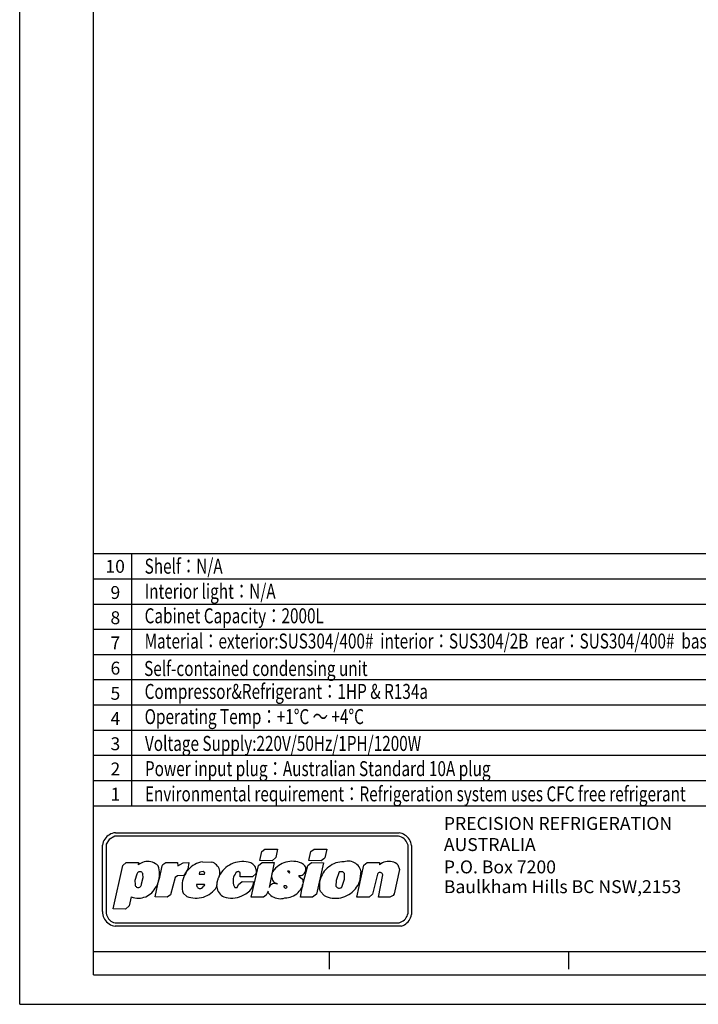
# Model space of a CAD drawing. Units: millimetres. Extents: x 46884 to 58258, y -117020 to -108987.
# Drawn here: x 46884 to 49991, y -117020 to -112514 of the extents above; entities that cross this region are included whole.
import ezdxf

# ---------------------------------------------------------------- set-up
doc = ezdxf.new("R2010")
doc.units = ezdxf.units.MM
doc.layers.add('at_Entity', color=7, linetype='Continuous')
doc.layers.add('DIM', color=4, linetype='Continuous', lineweight=9)
doc.styles.add('hz', font='SimSun.ttf', dxfattribs={"width": 0.75})
doc.styles.get("Standard").update_dxf_attribs({"font": 'arial.ttf'})

msp = doc.modelspace()

# ---------------------------------------------------------------- linework, layer by layer
for p, q in [((47396.4, -114959), (47396.4, -115997.3)), ((47396.4, -115074.2), (47396.4, -116112.5))]:
    msp.add_line(p, q)
at = {"layer": 'at_Entity', "color": 9}
for p, q in [((46883.9, -117020.1), (46883.9, -108986.9)), ((47222, -116884.9), (47222, -109122.2)), ((52711, -114959), (47222, -114959)), ((52711, -115074.2), (47222, -115074.2)), ((52711, -115189.6), (47222, -115189.6)), ((52711, -115305), (47222, -115305)), ((52711, -115420.3), (47222, -115420.3)), ((52711, -115535.7), (47222, -115535.7)), ((52706.2, -115651.1), (47222, -115651.1)), ((52706.2, -115766.4), (47222, -115766.4)), ((52706.2, -115881.8), (47222, -115881.8)), ((52706.2, -115997.2), (47222, -115997.2)), ((47222, -116112.5), (52711, -116112.5)), ((47282.7, -116252.8), (47277.6, -116258.1)), ((47288.4, -116248), (47282.7, -116252.8)), ((47294.5, -116243.9), (47288.4, -116248)), ((47319.6, -116250.1), (47293.5, -116265.3)), ((47301.1, -116240.5), (47294.5, -116243.9)), ((47308, -116237.9), (47301.1, -116240.5)), ((47315.2, -116236), (47308, -116237.9)), ((47322.5, -116235), (47315.2, -116236)), ((48617.9, -116250.1), (47319.6, -116250.1)), ((47322.5, -116235), (48620.9, -116235)), ((48624.9, -116251.9), (48617.9, -116250.1)), ((48628, -116236.4), (48620.9, -116235)), ((48631.5, -116254.6), (48624.9, -116251.9)), ((48635, -116238.6), (48628, -116236.4)), ((48637.8, -116258.1), (48631.5, -116254.6)), ((48641.6, -116241.6), (48635, -116238.6)), ((48647.9, -116245.3), (48641.6, -116241.6)), ((48653.8, -116249.6), (48647.9, -116245.3)), ((48659.2, -116254.5), (48653.8, -116249.6)), ((48664, -116260), (48659.2, -116254.5)), ((47264, -116284.2), (47262.5, -116291.4)), ((47262.5, -116595.7), (47262.5, -116291.4)), ((47266.2, -116277.1), (47264, -116284.2)), ((47269.3, -116270.4), (47266.2, -116277.1)), ((47273.1, -116264), (47269.3, -116270.4)), ((47277.6, -116258.1), (47273.1, -116264)), ((47293.5, -116265.3), (47279.5, -116287.4)), ((47279.5, -116287.4), (47279.5, -116603.7)), ((48643.5, -116262.4), (48637.8, -116258.1)), ((48648.7, -116267.3), (48643.5, -116262.4)), ((48653.2, -116272.9), (48648.7, -116267.3)), ((48657, -116279), (48653.2, -116272.9)), ((48660, -116285.5), (48657, -116279)), ((48662.1, -116292.3), (48660, -116285.5)), ((48662.1, -116603.6), (48662.1, -116292.3)), ((48668.1, -116266), (48664, -116260)), ((48671.6, -116272.4), (48668.1, -116266)), ((48674.4, -116279.1), (48671.6, -116272.4)), ((48676.4, -116286.2), (48674.4, -116279.1)), ((48677.6, -116293.3), (48676.4, -116286.2)), ((48677.6, -116293.3), (48677.6, -116609.6)), ((47983.4, -116361.7), (47992.5, -116320.5)), ((47992.5, -116320.5), (48006.5, -116309.5)), ((48006.5, -116309.5), (48064.8, -116309.5)), ((48064.8, -116309.5), (48056.7, -116348.7)), ((48208.4, -116361.7), (48217.4, -116321.5)), ((48217.4, -116321.5), (48231.5, -116310.5)), ((48231.5, -116310.5), (48290.7, -116309.5)), ((48290.7, -116309.5), (48281.7, -116349.7)), ((47312.7, -116583.6), (47355.8, -116384.8)), ((47355.8, -116384.8), (47371.9, -116371.8)), ((47371.9, -116371.8), (47428.1, -116371.8)), ((47428.1, -116371.8), (47427.1, -116381.8)), ((47433.3, -116377.3), (47427.1, -116381.8)), ((47439.9, -116373.6), (47433.3, -116377.3)), ((47446.9, -116370.6), (47439.9, -116373.6)), ((47454.2, -116368.4), (47446.9, -116370.6)), ((47461.7, -116367.1), (47454.2, -116368.4)), ((47469.3, -116366.6), (47461.7, -116367.1)), ((47476.9, -116366.9), (47469.3, -116366.6)), ((47484.4, -116368.1), (47476.9, -116366.9)), ((47491.7, -116370.1), (47484.4, -116368.1)), ((47498.8, -116372.9), (47491.7, -116370.1)), ((47505.5, -116376.5), (47498.8, -116372.9)), ((47511.8, -116380.8), (47505.5, -116376.5)), ((47517.5, -116385.8), (47511.8, -116380.8)), ((47520.6, -116395.2), (47517.5, -116385.8)), ((47524.5, -116446.1), (47535.6, -116385.8)), ((47535.6, -116385.8), (47539.6, -116379.8)), ((47539.6, -116379.8), (47553.7, -116370.7)), ((47553.7, -116370.7), (47605.9, -116371.8)), ((47605.9, -116371.8), (47607.9, -116385.8)), ((47607.9, -116385.8), (47633, -116372.8)), ((47633, -116372.8), (47658.1, -116370.7)), ((47658.1, -116370.7), (47653.1, -116401.9)), ((47669.4, -116390.8), (47662.2, -116397.1)), ((47677.1, -116385.1), (47669.4, -116390.8)), ((47685.3, -116380.2), (47677.1, -116385.1)), ((47693.9, -116375.9), (47685.3, -116380.2)), ((47702.8, -116372.4), (47693.9, -116375.9)), ((47712, -116369.7), (47702.8, -116372.4)), ((47721.4, -116367.7), (47712, -116369.7)), ((47721.4, -116367.7), (47763.5, -116369.7)), ((47769.7, -116371.8), (47763.5, -116369.7)), ((47775.5, -116374.6), (47769.7, -116371.8)), ((47780.9, -116378.1), (47775.5, -116374.6)), ((47785.8, -116382.4), (47780.9, -116378.1)), ((47790.1, -116387.2), (47785.8, -116382.4)), ((47793.7, -116392.6), (47790.1, -116387.2)), ((47796.6, -116398.4), (47793.7, -116392.6)), ((47835.8, -116388.2), (47827.9, -116394.2)), ((47844.1, -116382.9), (47835.8, -116388.2)), ((47852.9, -116378.2), (47844.1, -116382.9)), ((47862, -116374.3), (47852.9, -116378.2)), ((47871.4, -116371.2), (47862, -116374.3)), ((47881, -116368.9), (47871.4, -116371.2)), ((47890.8, -116367.4), (47881, -116368.9)), ((47900.7, -116366.8), (47890.8, -116367.4)), ((47910.6, -116366.9), (47900.7, -116366.8)), ((47920.5, -116367.9), (47910.6, -116366.9)), ((47930.2, -116369.7), (47920.5, -116367.9)), ((47936.1, -116370.8), (47930.2, -116369.7)), ((47941.8, -116372.7), (47936.1, -116370.8)), ((47947.2, -116375.4), (47941.8, -116372.7)), ((47944.3, -116529.4), (47977.4, -116384.8)), ((47952.1, -116378.8), (47947.2, -116375.4)), ((47956.5, -116382.9), (47952.1, -116378.8)), ((47960.2, -116387.6), (47956.5, -116382.9)), ((47963.3, -116392.7), (47960.2, -116387.6)), ((47965.6, -116398.3), (47963.3, -116392.7)), ((47977.4, -116384.8), (47993.5, -116371.8)), ((48039.7, -116363.7), (47983.4, -116361.7)), ((47993.5, -116371.8), (48049.7, -116371.8)), ((48049.7, -116371.8), (48025.6, -116486.2)), ((48056.7, -116348.7), (48039.7, -116363.7)), ((48062.6, -116390.9), (48055.8, -116397.1)), ((48069.8, -116385.3), (48062.6, -116390.9)), ((48077.5, -116380.3), (48069.8, -116385.3)), ((48085.5, -116376), (48077.5, -116380.3)), ((48093.9, -116372.4), (48085.5, -116376)), ((48102.6, -116369.5), (48093.9, -116372.4)), ((48111.6, -116367.5), (48102.6, -116369.5)), ((48120.6, -116366.2), (48111.6, -116367.5)), ((48129.7, -116365.6), (48120.6, -116366.2)), ((48138.9, -116365.9), (48129.7, -116365.6)), ((48148, -116367), (48138.9, -116365.9)), ((48156.9, -116368.8), (48148, -116367)), ((48165.7, -116371.4), (48156.9, -116368.8)), ((48174.2, -116374.8), (48165.7, -116371.4)), ((48178.8, -116376.7), (48174.2, -116374.8)), ((48182.9, -116379.5), (48178.8, -116376.7)), ((48181.3, -116466.1), (48203.4, -116384.8)), ((48186.5, -116382.9), (48182.9, -116379.5)), ((48189.5, -116386.8), (48186.5, -116382.9)), ((48191.8, -116391.2), (48189.5, -116386.8)), ((48193.3, -116396), (48191.8, -116391.2)), ((48203.4, -116384.8), (48220.4, -116370.7)), ((48264.6, -116363.7), (48208.4, -116361.7)), ((48220.4, -116370.7), (48275.6, -116372.8)), ((48275.6, -116372.8), (48242.5, -116515.3)), ((48276.6, -116354.7), (48264.6, -116363.7)), ((48281.7, -116349.7), (48276.6, -116354.7)), ((48298.6, -116391.1), (48291.4, -116397.2)), ((48306.3, -116385.6), (48298.6, -116391.1)), ((48314.4, -116380.8), (48306.3, -116385.6)), ((48322.9, -116376.7), (48314.4, -116380.8)), ((48331.8, -116373.3), (48322.9, -116376.7)), ((48340.9, -116370.7), (48331.8, -116373.3)), ((48350.2, -116368.9), (48340.9, -116370.7)), ((48359.6, -116367.9), (48350.2, -116368.9)), ((48369, -116367.7), (48359.6, -116367.9)), ((48375.8, -116366), (48369, -116367.7)), ((48382.8, -116365), (48375.8, -116366)), ((48389.8, -116364.9), (48382.8, -116365)), ((48396.8, -116365.6), (48389.8, -116364.9)), ((48403.7, -116367), (48396.8, -116365.6)), ((48410.4, -116369.3), (48403.7, -116367)), ((48416.7, -116372.3), (48410.4, -116369.3)), ((48422.7, -116376), (48416.7, -116372.3)), ((48428.2, -116380.4), (48422.7, -116376)), ((48433.1, -116385.4), (48428.2, -116380.4)), ((48428.3, -116529.4), (48459.4, -116382.8)), ((48437.5, -116390.9), (48433.1, -116385.4)), ((48441.2, -116396.9), (48437.5, -116390.9)), ((48459.4, -116382.8), (48475.5, -116370.7)), ((48475.5, -116370.7), (48530.7, -116371.8)), ((48530.7, -116371.8), (48531.7, -116381.8)), ((48537.8, -116377.2), (48531.7, -116381.8)), ((48544.4, -116373.3), (48537.8, -116377.2)), ((48551.4, -116370.2), (48544.4, -116373.3)), ((48558.7, -116367.9), (48551.4, -116370.2)), ((48566.2, -116366.6), (48558.7, -116367.9)), ((48573.9, -116366.1), (48566.2, -116366.6)), ((48581.5, -116366.6), (48573.9, -116366.1)), ((48589, -116367.9), (48581.5, -116366.6)), ((48596.4, -116370.2), (48589, -116367.9)), ((48603.4, -116373.3), (48596.4, -116370.2)), ((48610, -116377.2), (48603.4, -116373.3)), ((48616, -116381.8), (48610, -116377.2)), ((48616, -116381.8), (48623.1, -116402.9)), ((47420.1, -116425), (47411.1, -116453.1)), ((47421.2, -116421.6), (47420.1, -116425)), ((47423.2, -116418.6), (47421.2, -116421.6)), ((47425.8, -116416.1), (47423.2, -116418.6)), ((47428.9, -116414.4), (47425.8, -116416.1)), ((47432.4, -116413.5), (47428.9, -116414.4)), ((47436, -116413.5), (47432.4, -116413.5)), ((47439.4, -116414.4), (47436, -116413.5)), ((47442.6, -116416.1), (47439.4, -116414.4)), ((47445.2, -116418.6), (47442.6, -116416.1)), ((47447.1, -116421.6), (47445.2, -116418.6)), ((47448.2, -116425), (47447.1, -116421.6)), ((47449.2, -116440), (47448.2, -116425)), ((47522.8, -116404.8), (47520.6, -116395.2)), ((47524.2, -116414.5), (47522.8, -116404.8)), ((47523.1, -116444), (47524.4, -116434.2)), ((47524.7, -116424.4), (47524.2, -116414.5)), ((47524.4, -116434.2), (47524.7, -116424.4)), ((47605.9, -116432), (47595.8, -116440)), ((47635, -116431), (47605.9, -116432)), ((47635.4, -116436.3), (47632.2, -116445.3)), ((47653.1, -116401.9), (47635, -116431)), ((47639.4, -116427.6), (47635.4, -116436.3)), ((47644.1, -116419.3), (47639.4, -116427.6)), ((47649.5, -116411.4), (47644.1, -116419.3)), ((47655.5, -116403.9), (47649.5, -116411.4)), ((47662.2, -116397.1), (47655.5, -116403.9)), ((47707.3, -116415.9), (47706.3, -116424)), ((47706.3, -116424), (47730.4, -116425)), ((47723.4, -116411.9), (47707.3, -116415.9)), ((47731.4, -116417.9), (47723.4, -116411.9)), ((47730.4, -116425), (47731.4, -116417.9)), ((47797.6, -116433), (47793.7, -116442)), ((47793.7, -116442), (47796.5, -116436.2)), ((47796.5, -116436.2), (47798.7, -116430.1)), ((47798.7, -116404.5), (47796.6, -116398.4)), ((47802.3, -116424.3), (47797.6, -116433)), ((47800, -116410.9), (47798.7, -116404.5)), ((47798.7, -116430.1), (47799.9, -116423.8)), ((47799.9, -116423.8), (47800.4, -116417.3)), ((47800.4, -116417.3), (47800, -116410.9)), ((47807.8, -116416), (47802.3, -116424.3)), ((47813.9, -116408.2), (47807.8, -116416)), ((47820.6, -116400.9), (47813.9, -116408.2)), ((47827.9, -116394.2), (47820.6, -116400.9)), ((47863.6, -116437.8), (47861.8, -116444.8)), ((47866.3, -116431.2), (47863.6, -116437.8)), ((47869.8, -116424.9), (47866.3, -116431.2)), ((47874.1, -116419.1), (47869.8, -116424.9)), ((47879, -116413.9), (47874.1, -116419.1)), ((47886, -116412.9), (47879, -116413.9)), ((47893.1, -116417.9), (47886, -116412.9)), ((47893.1, -116437), (47893.1, -116417.9)), ((47950.3, -116437), (47893.1, -116437)), ((47966.4, -116422), (47950.3, -116437)), ((47967.1, -116404.1), (47965.6, -116398.3)), ((47966.4, -116422), (47967.5, -116416.1)), ((47967.7, -116410.1), (47967.1, -116404.1)), ((47967.5, -116416.1), (47967.7, -116410.1)), ((48037.1, -116429.1), (48037, -116434.9)), ((48037, -116434.9), (48037.8, -116440.6)), ((48038, -116423.4), (48037.1, -116429.1)), ((48039.8, -116417.9), (48038, -116423.4)), ((48042.4, -116412.8), (48039.8, -116417.9)), ((48045.7, -116408.1), (48042.4, -116412.8)), ((48049.7, -116403.9), (48045.7, -116408.1)), ((48055.8, -116397.1), (48049.7, -116403.9)), ((48117, -116410.9), (48110, -116410.9)), ((48110, -116410.9), (48119, -116420)), ((48121, -116414.9), (48117, -116410.9)), ((48119, -116420), (48121, -116414.9)), ((48162.2, -116431), (48167.1, -116431.1)), ((48162.2, -116431), (48162.2, -116434)), ((48162.2, -116434), (48179.3, -116447.1)), ((48167.1, -116431.1), (48172, -116430.3)), ((48172, -116430.3), (48176.7, -116428.7)), ((48176.7, -116428.7), (48181.1, -116426.3)), ((48181.1, -116426.3), (48184.9, -116423.2)), ((48184.9, -116423.2), (48188.2, -116419.5)), ((48188.2, -116419.5), (48190.8, -116415.3)), ((48190.8, -116415.3), (48192.7, -116410.7)), ((48192.7, -116410.7), (48193.7, -116405.8)), ((48193.9, -116400.9), (48193.3, -116396)), ((48193.7, -116405.8), (48193.9, -116400.9)), ((48264.4, -116435.7), (48261.2, -116444.5)), ((48268.5, -116427.1), (48264.4, -116435.7)), ((48273.2, -116418.9), (48268.5, -116427.1)), ((48278.6, -116411.2), (48273.2, -116418.9)), ((48284.7, -116403.9), (48278.6, -116411.2)), ((48291.4, -116397.2), (48284.7, -116403.9)), ((48346.9, -116413.9), (48332.9, -116453.1)), ((48364, -116413.9), (48346.9, -116413.9)), ((48371, -116421), (48364, -116413.9)), ((48371, -116448.1), (48371, -116421)), ((48446.4, -116409.9), (48440.3, -116458.1)), ((48444.1, -116403.2), (48441.2, -116396.9)), ((48446.3, -116409.9), (48444.1, -116403.2)), ((48521.7, -116424), (48499.6, -116516.4)), ((48523.6, -116421.2), (48521.7, -116424)), ((48526.1, -116419), (48523.6, -116421.2)), ((48529.1, -116417.5), (48526.1, -116419)), ((48526.7, -116529.4), (48546.8, -116428)), ((48532.3, -116416.8), (48529.1, -116417.5)), ((48535.7, -116416.9), (48532.3, -116416.8)), ((48538.9, -116417.8), (48535.7, -116416.9)), ((48541.7, -116419.5), (48538.9, -116417.8)), ((48544.1, -116421.9), (48541.7, -116419.5)), ((48545.8, -116424.8), (48544.1, -116421.9)), ((48546.8, -116428), (48545.8, -116424.8)), ((48623.1, -116402.9), (48599, -116514.3)), ((47411.1, -116453.1), (47412.1, -116472.2)), ((47412.1, -116472.2), (47412.8, -116475.7)), ((47412.8, -116475.7), (47414.4, -116478.9)), ((47414.4, -116478.9), (47416.6, -116481.7)), ((47416.6, -116481.7), (47419.5, -116483.8)), ((47433.3, -116484), (47436.3, -116482)), ((47436.3, -116482), (47438.7, -116479.4)), ((47438.7, -116479.4), (47440.3, -116476.2)), ((47440.3, -116476.2), (47441.2, -116472.7)), ((47441.2, -116469.2), (47449.2, -116440)), ((47441.2, -116472.7), (47441.2, -116469.2)), ((47504.5, -116528.4), (47521.5, -116449.1)), ((47504.5, -116489.2), (47509.8, -116480.9)), ((47509.8, -116480.9), (47514.3, -116472.2)), ((47514.3, -116472.2), (47518.1, -116463.1)), ((47518.1, -116463.1), (47521, -116453.7)), ((47521, -116453.7), (47523.1, -116444)), ((47521.5, -116449.1), (47524.5, -116446.1)), ((47595.8, -116440), (47574.7, -116519.4)), ((47628.1, -116464), (47627.2, -116473.5)), ((47627.2, -116473.5), (47627.2, -116483.1)), ((47629.7, -116454.6), (47628.1, -116464)), ((47632.2, -116445.3), (47629.7, -116454.6)), ((47694.2, -116471.2), (47693.9, -116474.6)), ((47693.9, -116474.6), (47694.4, -116478)), ((47730.4, -116471.2), (47694.2, -116471.2)), ((47694.4, -116478), (47695.6, -116481.3)), ((47695.6, -116481.3), (47697.5, -116484.2)), ((47722.4, -116484.2), (47723.4, -116479.2)), ((47723.4, -116479.2), (47731.4, -116474.2)), ((47731.4, -116474.2), (47730.4, -116471.2)), ((47788.6, -116455.1), (47785.6, -116483.2)), ((47785.9, -116469.2), (47785.8, -116476.3)), ((47785.8, -116476.3), (47786.5, -116483.5)), ((47786.9, -116462), (47785.9, -116469.2)), ((47788.6, -116455.1), (47786.9, -116462)), ((47792.6, -116444.1), (47789.6, -116453.1)), ((47789.6, -116453.1), (47790.6, -116453.1)), ((47790.6, -116453.1), (47792.6, -116444.1)), ((47860.8, -116451.9), (47860.7, -116459)), ((47860.7, -116459), (47861.5, -116466.2)), ((47861.8, -116444.8), (47860.8, -116451.9)), ((47861.5, -116466.2), (47863.1, -116473.1)), ((47863.1, -116473.1), (47865.6, -116479.9)), ((47865.6, -116479.9), (47869, -116486.2)), ((47879, -116485.2), (47885, -116472.2)), ((47885, -116472.2), (47903.1, -116458.1)), ((47903.1, -116458.1), (47955.3, -116459.1)), ((47946.1, -116488), (47949.6, -116481.2)), ((47949.6, -116481.2), (47952.3, -116474)), ((47952.3, -116474), (47954.2, -116466.7)), ((47954.2, -116466.7), (47955.3, -116459.1)), ((48027.3, -116481.8), (48025.6, -116486.2)), ((48029.7, -116477.7), (48027.3, -116481.8)), ((48032.9, -116474.1), (48029.7, -116477.7)), ((48036.5, -116471.1), (48032.9, -116474.1)), ((48040.7, -116468.8), (48036.5, -116471.1)), ((48037.8, -116440.6), (48039.5, -116446.1)), ((48039.5, -116446.1), (48041.9, -116451.3)), ((48045.2, -116467.2), (48040.7, -116468.8)), ((48041.9, -116451.3), (48045.1, -116456.2)), ((48045.1, -116456.2), (48049, -116460.4)), ((48049.9, -116466.5), (48045.2, -116467.2)), ((48049, -116460.4), (48053.4, -116464.1)), ((48054.6, -116466.5), (48049.9, -116466.5)), ((48053.4, -116464.1), (48058.4, -116467)), ((48059.3, -116467.4), (48054.6, -116466.5)), ((48058.4, -116467), (48063.8, -116469.2)), ((48063.8, -116469.2), (48059.3, -116467.4)), ((48094, -116479.4), (48093.9, -116481.8)), ((48093.9, -116481.8), (48094.6, -116484.2)), ((48094.9, -116477.2), (48094, -116479.4)), ((48103.9, -116478.2), (48094.9, -116477.2)), ((48107.9, -116483.2), (48103.9, -116478.2)), ((48170.2, -116529.4), (48180.2, -116469.2)), ((48180.2, -116469.2), (48177.2, -116486.2)), ((48179.3, -116447.1), (48181.3, -116466.1)), ((48256, -116472.4), (48255.9, -116481.8)), ((48255.9, -116481.8), (48256.6, -116491.2)), ((48256.9, -116462.9), (48256, -116472.4)), ((48258.7, -116453.6), (48256.9, -116462.9)), ((48261.2, -116444.5), (48258.7, -116453.6)), ((48332.9, -116453.1), (48331.9, -116479.2)), ((48331.9, -116479.2), (48334.1, -116482.4)), ((48334.1, -116482.4), (48337, -116485.1)), ((48359, -116484.2), (48371, -116448.1)), ((48426.6, -116484.3), (48431.9, -116475.9)), ((48431.9, -116475.9), (48436.5, -116467.2)), ((48436.5, -116467.2), (48440.3, -116458.1)), ((47419.5, -116483.8), (47422.8, -116485.1)), ((47422.8, -116485.1), (47426.4, -116485.6)), ((47426.4, -116485.6), (47429.9, -116485.3)), ((47429.9, -116485.3), (47433.3, -116484)), ((47453, -116530.4), (47460.9, -116527.6)), ((47460.9, -116527.6), (47468.6, -116524)), ((47468.6, -116524), (47475.8, -116519.7)), ((47475.8, -116519.7), (47482.7, -116514.8)), ((47482.7, -116514.8), (47489, -116509.2)), ((47489, -116509.2), (47494.8, -116503)), ((47494.8, -116503), (47499.9, -116496.4)), ((47499.9, -116496.4), (47504.5, -116489.2)), ((47574.7, -116519.4), (47558.7, -116529.4)), ((47627.2, -116483.1), (47628, -116492.6)), ((47628, -116492.6), (47629.6, -116502.1)), ((47629.6, -116502.1), (47632, -116511.3)), ((47649.1, -116526.4), (47632, -116511.3)), ((47649.1, -116526.4), (47658.2, -116529.6)), ((47697.5, -116484.2), (47700, -116486.6)), ((47700, -116486.6), (47702.9, -116488.4)), ((47702.9, -116488.4), (47706.2, -116489.5)), ((47706.2, -116489.5), (47709.6, -116489.8)), ((47709.6, -116489.8), (47713.1, -116489.4)), ((47713.1, -116489.4), (47716.3, -116488.2)), ((47716.3, -116488.2), (47722.4, -116484.2)), ((47725, -116529.1), (47734.1, -116525.8)), ((47734.1, -116525.8), (47742.9, -116521.7)), ((47742.9, -116521.7), (47751.3, -116516.9)), ((47751.3, -116516.9), (47759.3, -116511.4)), ((47759.3, -116511.4), (47766.7, -116505.2)), ((47766.7, -116505.2), (47773.7, -116498.4)), ((47773.7, -116498.4), (47780, -116491.1)), ((47780, -116491.1), (47785.6, -116483.2)), ((47786.5, -116483.5), (47788, -116490.5)), ((47788, -116490.5), (47790.3, -116497.2)), ((47790.3, -116497.2), (47793.4, -116503.7)), ((47793.4, -116503.7), (47797.3, -116509.8)), ((47797.3, -116509.8), (47801.8, -116515.3)), ((47801.8, -116515.3), (47806.9, -116520.3)), ((47806.9, -116520.3), (47812.6, -116524.7)), ((47812.6, -116524.7), (47818.8, -116528.4)), ((47869, -116486.2), (47879, -116485.2)), ((47880.9, -116530.8), (47891, -116528)), ((47891, -116528), (47900.8, -116524.3)), ((47900.8, -116524.3), (47910.2, -116519.7)), ((47910.2, -116519.7), (47919.2, -116514.3)), ((47919.2, -116514.3), (47925.6, -116510.3)), ((47925.6, -116510.3), (47931.6, -116505.6)), ((47931.6, -116505.6), (47937.1, -116500.3)), ((47937.1, -116500.3), (47941.9, -116494.4)), ((47941.9, -116494.4), (47946.1, -116488)), ((48012.6, -116520.4), (48000.5, -116529.4)), ((48021.6, -116502.3), (48012.6, -116520.4)), ((48023.6, -116511.3), (48021.6, -116502.3)), ((48023.6, -116511.3), (48028.6, -116516.9)), ((48028.6, -116516.9), (48034.2, -116521.8)), ((48034.2, -116521.8), (48040.4, -116526.1)), ((48040.4, -116526.1), (48046.9, -116529.8)), ((48094.6, -116484.2), (48096.1, -116486.1)), ((48096.1, -116486.1), (48098.1, -116487.5)), ((48098.1, -116487.5), (48100.4, -116488.1)), ((48100.4, -116488.1), (48102.8, -116487.9)), ((48102.8, -116487.9), (48105, -116487)), ((48105, -116487), (48106.8, -116485.3)), ((48106.8, -116485.3), (48107.9, -116483.2)), ((48122.7, -116529.8), (48130.6, -116527)), ((48130.6, -116527), (48138.2, -116523.4)), ((48138.2, -116523.4), (48145.4, -116519.1)), ((48145.4, -116519.1), (48152.2, -116514.1)), ((48152.2, -116514.1), (48158.4, -116508.5)), ((48158.4, -116508.5), (48164, -116502.2)), ((48164, -116502.2), (48168.9, -116495.5)), ((48168.9, -116495.5), (48173.2, -116488.2)), ((48177.2, -116486.2), (48173.2, -116488.2)), ((48242.5, -116515.3), (48224.4, -116530.4)), ((48260.6, -116504.3), (48256.6, -116491.2)), ((48277.7, -116522.4), (48260.6, -116504.3)), ((48277.7, -116522.4), (48286.7, -116526.4)), ((48286.7, -116526.4), (48296, -116529.6)), ((48337, -116485.1), (48340.5, -116487)), ((48340.5, -116487), (48344.2, -116488.1)), ((48344.2, -116488.1), (48348.2, -116488.4)), ((48348.2, -116488.4), (48352.1, -116487.8)), ((48352.1, -116487.8), (48355.7, -116486.4)), ((48355.7, -116486.4), (48359, -116484.2)), ((48364, -116529.7), (48373.3, -116526.5)), ((48373.3, -116526.5), (48382.3, -116522.5)), ((48382.3, -116522.5), (48390.9, -116517.7)), ((48390.9, -116517.7), (48399.2, -116512.3)), ((48399.2, -116512.3), (48406.9, -116506.2)), ((48406.9, -116506.2), (48414.1, -116499.4)), ((48414.1, -116499.4), (48420.7, -116492.1)), ((48420.7, -116492.1), (48426.6, -116484.3)), ((48499.6, -116516.4), (48483.5, -116529.4)), ((48594, -116521.4), (48578.9, -116529.4)), ((48599, -116514.3), (48594, -116521.4)), ((47385, -116569.6), (47368.9, -116584.6)), ((47395, -116528.4), (47385, -116569.6)), ((47395, -116528.4), (47403, -116531)), ((47403, -116531), (47411.2, -116532.9)), ((47411.2, -116532.9), (47419.6, -116534)), ((47419.6, -116534), (47428.1, -116534.3)), ((47428.1, -116534.3), (47436.5, -116533.8)), ((47436.5, -116533.8), (47444.8, -116532.5)), ((47444.8, -116532.5), (47453, -116530.4)), ((47558.7, -116529.4), (47504.5, -116528.4)), ((47658.2, -116529.6), (47667.6, -116532)), ((47667.6, -116532), (47677.1, -116533.5)), ((47677.1, -116533.5), (47686.8, -116534.3)), ((47686.8, -116534.3), (47696.5, -116534.2)), ((47696.5, -116534.2), (47706.1, -116533.3)), ((47706.1, -116533.3), (47715.7, -116531.6)), ((47715.7, -116531.6), (47725, -116529.1)), ((47818.8, -116528.4), (47828.9, -116531.1)), ((47828.9, -116531.1), (47839.2, -116532.9)), ((47839.2, -116532.9), (47849.6, -116533.8)), ((47849.6, -116533.8), (47860.1, -116533.7)), ((47860.1, -116533.7), (47870.6, -116532.7)), ((47870.6, -116532.7), (47880.9, -116530.8)), ((48000.5, -116529.4), (47944.3, -116529.4)), ((48046.9, -116529.8), (48053.8, -116532.6)), ((48053.8, -116532.6), (48061, -116534.8)), ((48061, -116534.8), (48068.3, -116536.1)), ((48068.3, -116536.1), (48075.8, -116536.7)), ((48075.8, -116536.7), (48083.3, -116536.4)), ((48083.3, -116536.4), (48090.7, -116535.3)), ((48090.7, -116535.3), (48097.9, -116533.4)), ((48097.9, -116533.4), (48106.3, -116533.1)), ((48106.3, -116533.1), (48114.6, -116531.9)), ((48114.6, -116531.9), (48122.7, -116529.8)), ((48224.4, -116530.4), (48170.2, -116529.4)), ((48296, -116529.6), (48305.5, -116532.1)), ((48305.5, -116532.1), (48315.2, -116533.8)), ((48315.2, -116533.8), (48325, -116534.6)), ((48325, -116534.6), (48334.9, -116534.6)), ((48334.9, -116534.6), (48344.7, -116533.8)), ((48344.7, -116533.8), (48354.4, -116532.2)), ((48354.4, -116532.2), (48364, -116529.7)), ((48483.5, -116529.4), (48428.3, -116529.4)), ((48578.9, -116529.4), (48526.7, -116529.4)), ((47262.5, -116595.7), (47263, -116603.1)), ((47263, -116603.1), (47264.4, -116610.4)), ((47264.4, -116610.4), (47266.5, -116617.5)), ((47266.5, -116617.5), (47269.4, -116624.3)), ((47279.5, -116603.7), (47281.2, -116610.6)), ((47281.2, -116610.6), (47283.8, -116617.2)), ((47283.8, -116617.2), (47287.2, -116623.4)), ((47368.9, -116584.6), (47312.7, -116583.6)), ((48654.1, -116622.7), (48657.5, -116616.7)), ((48657.5, -116616.7), (48660.2, -116610.3)), ((48660.2, -116610.3), (48662.1, -116603.6)), ((48673.6, -116623.7), (48676, -116616.8)), ((48676, -116616.8), (48677.6, -116609.6)), ((47269.4, -116624.3), (47272.9, -116630.8)), ((47272.9, -116630.8), (47277.2, -116636.9)), ((47277.2, -116636.9), (47282.1, -116642.5)), ((47282.1, -116642.5), (47287.5, -116647.6)), ((47287.2, -116623.4), (47291.3, -116629.2)), ((47287.5, -116647.6), (47293.5, -116652)), ((47291.3, -116629.2), (47296.2, -116634.3)), ((47293.5, -116652), (47299.9, -116655.8)), ((47296.2, -116634.3), (47301.7, -116638.9)), ((47299.9, -116655.8), (47306.6, -116658.9)), ((47301.7, -116638.9), (47307.7, -116642.6)), ((47306.6, -116658.9), (47313.7, -116661.2)), ((47307.7, -116642.6), (47314.1, -116645.6)), ((47313.7, -116661.2), (47320.9, -116662.8)), ((47314.1, -116645.6), (47320.8, -116647.8)), ((47320.8, -116647.8), (48614.2, -116647.8)), ((48632.3, -116662.8), (47320.9, -116662.8)), ((48614.2, -116647.8), (48621, -116646.5)), ((48621, -116646.5), (48627.6, -116644.3)), ((48627.6, -116644.3), (48633.9, -116641.4)), ((48632.3, -116662.8), (48639.1, -116660)), ((48633.9, -116641.4), (48639.8, -116637.7)), ((48639.1, -116660), (48645.6, -116656.6)), ((48639.8, -116637.7), (48645.2, -116633.3)), ((48645.2, -116633.3), (48650, -116628.3)), ((48645.6, -116656.6), (48651.6, -116652.5)), ((48650, -116628.3), (48654.1, -116622.7)), ((48651.6, -116652.5), (48657.2, -116647.7)), ((48657.2, -116647.7), (48662.3, -116642.4)), ((48662.3, -116642.4), (48666.7, -116636.6)), ((48666.7, -116636.6), (48670.5, -116630.3)), ((48670.5, -116630.3), (48673.6, -116623.7)), ((58122.3, -116780), (47222, -116780)), ((48301.6, -116780), (48301.6, -116859.2)), ((49397.1, -116780), (49397.1, -116859.2)), ((47222, -116884.9), (58122.3, -116884.9)), ((46883.9, -117020.1), (58257.5, -117020.1))]:
    msp.add_line(p, q, dxfattribs=at)

# ---------------------------------------------------------------- texts
at = {"layer": 'at_Entity', "color": 9, "attachment_point": 1}
for s, insert, char_height, width in [('10', (47276.3, -114986.3), 59.02, 66.891), ('9', (47299.7, -115106), 59, 43.516), ('8', (47299.7, -115221.4), 59, 43.516), ('7', (47299.7, -115336.8), 59, 43.516), ('6', (47299.7, -115452.1), 59, 43.516), ('5', (47299.7, -115567.5), 59, 43.516), ('4', (47299.7, -115682.8), 59, 43.516), ('3', (47299.7, -115798.2), 59, 43.516), ('2', (47299.7, -115913.6), 59, 43.516), ('1', (47299.7, -116028.9), 59, 43.516), ('PRECISION REFRIGERATION ', (48825.8, -116162.8), 59.182, 2325.535), ('AUSTRALIA', (48825.8, -116259.4), 59.18, 2325.535), ('P.O. Box 7200', (48825.8, -116361.7), 59.182, 2325.535), ('Baulkham Hills BC NSW,2153', (48825.8, -116452.2), 59.182, 2325.535)]:
    msp.add_mtext(s, dxfattribs=dict(at, insert=insert, char_height=char_height, width=width))
at = {"layer": 'DIM', "style": 'hz', "width": 0.75}
for s, height, p in [('Shelf：N/A', 68.61, (47456, -115049.3)), ('Interior light：N/A', 68.606, (47456, -115164.2)), ('Cabinet Capacity：2000L', 68.606, (47456, -115276.4)), ('Material：exterior:SUS304/400#  interior：SUS304/2B  rear：SUS304/400#  base：Galvanised', 68.606, (47456, -115391.8)), ('Self-contained condensing unit ', 68.606, (47453.7, -115517.5)), ('Compressor&Refrigerant：1HP & R134a', 68.606, (47456, -115622.5)), ('Operating Temp：+1°C ～ +4°C', 68.606, (47456, -115737.8)), ('Voltage Supply:220V/50Hz/1PH/1200W', 68.606, (47457.5, -115860.5)), ('Power input plug：Australian Standard 10A plug', 68.606, (47457.5, -115975.9)), ('Environmental requirement：Refrigeration system uses CFC free refrigerant', 68.606, (47457.5, -116091.2))]:
    msp.add_text(s, height=height, dxfattribs=at).set_placement(p)

doc.saveas('drawing.dxf')
